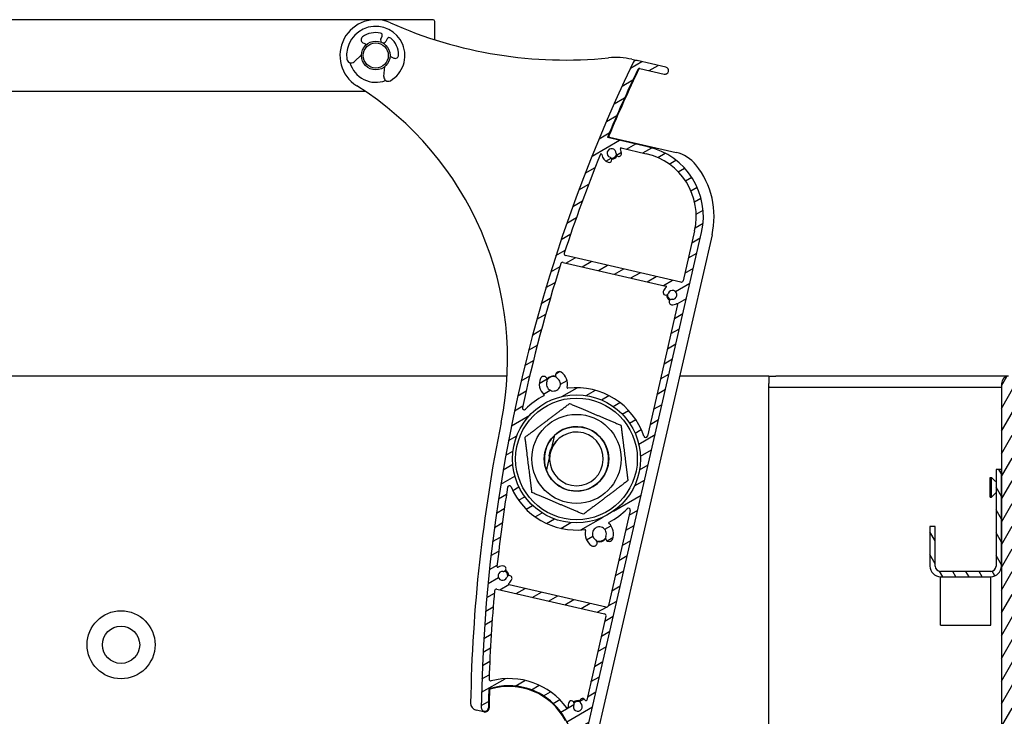
# Model space of a CAD drawing. Units: millimetres. Extents: x -29990 to 2363375, y -34668 to 3166.
# Drawn here: x -21818 to -21543, y -29638 to -29443 of the extents above; entities that cross this region are included whole.
import ezdxf

# ---------------------------------------------------------------- set-up
doc = ezdxf.new("R2010")
doc.units = ezdxf.units.MM
doc.header["$LTSCALE"] = 5
doc.layers.add('system', color=120, linetype='Continuous', lineweight=25)

msp = doc.modelspace()

# ---------------------------------------------------------------- hatches: boundary and pattern name
at = {"layer": 'system'}
h = msp.add_hatch(dxfattribs=at)
h.set_pattern_fill('ANSI31', color=256, scale=25.4, angle=-14.999977780745, style=0)
h.set_pattern_definition([(30.000022219255, (-41637.90423573917, -22909.55162429834), (-1.587501066304332, 2.749630041384224), [])])
edge = h.paths.add_edge_path()
edge.add_ellipse((-21685.80678141005, -29661.37665242033), major_axis=(-0.1319497702501375, -0.1502972326124048), ratio=1, start_angle=28.32759996319914, end_angle=89.99999999999835)
edge.add_ellipse((-21683.58989722903, -29663.32291153152), major_axis=(-2.735290267809516, 0.2840548377111256), ratio=1, start_angle=270.00000000000057, end_angle=324.6480871997611, ccw=False)
edge.add_ellipse((-21683.38331189251, -29661.33360951856), major_axis=(0.7459882548571162, -0.07746950119394407), ratio=1, start_angle=270.00000000000824, end_angle=450.00000000000824, ccw=False)
edge.add_ellipse((-21683.58989722903, -29663.32291153152), major_axis=(-0.4454694877941538, -1.167928480449215), ratio=1, start_angle=194.9489659274781, end_angle=449.9999999999968)
edge.add_ellipse((-21681.67676491466, -29664.05261552146), major_axis=(0.2842345021548478, 0.7452038339073129), ratio=1, start_angle=270.0000000000009, end_angle=450.00000000000085, ccw=False)
edge.add_ellipse((-21683.58989722903, -29663.32291153152), major_axis=(1.824419482906617, 2.183189385584293), ratio=1, start_angle=270.0000000000098, end_angle=289.00661870819806, ccw=False)
edge.add_ellipse((-21681.25323987434, -29665.2755791429), major_axis=(-0.1999948023172558, -0.001441889760858929), ratio=1, start_angle=319.7025320231797, end_angle=449.9999999998606)
edge.add_ellipse((-21681.38156806307, -29647.47604173667), major_axis=(17.1970365819372, 5.316195331203844), ratio=1, start_angle=253.234897210935, end_angle=449.9999999999995)
edge.add_ellipse((-21686.55009130173, -29630.75670061534), major_axis=(0.01289281961132408, 0.4998337475625954), ratio=1, start_angle=18.65574942642248, end_angle=90.00000000058304)
edge.add_ellipse((-21259.19223713492, -29641.78006138305), major_axis=(6.148089129633222, 427.9558400124121), ratio=1, start_angle=89.34549259094992, end_angle=90)
edge.add_ellipse((-21688.14797396978, -29635.61760755918), major_axis=(-0.01436469422808012, -0.9998968224570756), ratio=1, start_angle=270.0000000000052, end_angle=450.00000000000523, ccw=False)
edge.add_ellipse((-21259.19223713571, -29641.78006138303), major_axis=(-186.4337999813083, -387.4821779443911), ratio=1, start_angle=270, end_angle=294.87107872185777, ccw=False)
edge.add_ellipse((-21645.77329373604, -29455.77982837842), major_axis=(-0.9745537895905012, 0.2241537668538846), ratio=1, start_angle=269.9999999999993, end_angle=347.2589782280088, ccw=False)
edge.add_line((-21645.54913996918, -29454.80527458883), (-21637.57127307295, -29456.64023632758))
edge.add_ellipse((-21637.79542683982, -29457.61479011717), major_axis=(0.9745537895905028, -0.2241537668538786), ratio=1, start_angle=270.00000000003064, end_angle=449.999999999999, ccw=False)
edge.add_line((-21638.01958060666, -29458.58934390675), (-21644.82757296788, -29457.02346098805))
edge.add_ellipse((-21644.93964985131, -29457.51073788285), major_axis=(0.2155196766084049, 0.4511665645796421), ratio=1, start_angle=12.58041659440374, end_angle=90.0000000001443)
edge.add_ellipse((-21259.19223713577, -29641.780061383), major_axis=(165.5000736298175, 394.707139064477), ratio=1, start_angle=87.21468822298124, end_angle=90.00000000000006)
edge.add_line((-21653.89937620025, -29476.27998775318), (-21642.60296639733, -29478.87823613752))
edge.add_ellipse((-21647.08604173441, -29498.36931192932), major_axis=(4.483075337077687, 19.4910757918101), ratio=0.9999999999999998, start_angle=269.99999999999915, end_angle=360.00000000000057, ccw=False)
edge.add_line((-21627.5949659426, -29502.8523872664), (-21661.89049227124, -29651.95911707375))
edge.add_ellipse((-21681.38156806307, -29647.47604173667), major_axis=(17.77534515145012, -9.167175396315889), ratio=1, start_angle=270.0000000000004, end_angle=374.328130916145, ccw=False)
edge.add_ellipse((-21690.45707170542, -29665.0736334366), major_axis=(-0.04483075337077518, -0.1949107579180936), ratio=1, start_angle=269.9999999999883, end_angle=345.6718690838224, ccw=False)
edge.add_line((-21690.65198246333, -29665.02880268323), (-21690.51774197617, -29664.44516504329))
edge.add_ellipse((-21690.32283121826, -29664.48999579666), major_axis=(-0.1912130445133526, -0.05863080766916189), ratio=1, start_angle=269.99999999998664, end_angle=330.00000000002586, ccw=False)
edge.add_line((-21690.38146202592, -29664.29878275215), (-21689.71908060959, -29664.09567967661))
edge.add_ellipse((-21689.66044980193, -29664.28689272112), major_axis=(0.04483075337080296, 0.1949107579182143), ratio=1, start_angle=270.00000000002484, end_angle=389.9999999999857, ccw=False)
edge.add_line((-21689.465539044, -29664.33172347449), (-21689.55520055075, -29664.72154499033))
edge.add_ellipse((-21689.36028979284, -29664.7663757437), major_axis=(-0.1949107579180992, 0.04483075337076621), ratio=1, start_angle=0, end_angle=90.00000000000371)
edge.add_line((-21689.4051205462, -29664.96128650161), (-21688.33311137765, -29665.20785564516))
edge.add_ellipse((-21688.28828062427, -29665.01294488724), major_axis=(-0.04483075337077467, -0.1949107579180914), ratio=1, start_angle=6.564664862540699e-12, end_angle=89.99999999998832)
edge.add_line((-21688.09336986636, -29665.05777564061), (-21687.48815469585, -29662.42648040871))
edge.add_ellipse((-21687.68306545378, -29662.38164965534), major_axis=(0.1949107579181124, -0.04483075337078747), ratio=1, start_angle=0, end_angle=90.0000000000088)
edge.add_line((-21687.63823470041, -29662.18673889742), (-21688.71024386896, -29661.94016975389))
edge.add_ellipse((-21688.75507462233, -29662.1350805118), major_axis=(0.04483075337079597, 0.1949107579181048), ratio=1, start_angle=1.165355235288233e-11, end_angle=89.9999999998347)
edge.add_line((-21688.94998538024, -29662.09024975843), (-21689.03964688698, -29662.48007127427))
edge.add_ellipse((-21689.2345576449, -29662.4352405209), major_axis=(0.1463822911426123, -0.1362799502490178), ratio=1, start_angle=270.00000000012324, end_angle=389.999999999996, ccw=False)
edge.add_line((-21689.37083759515, -29662.58162281204), (-21689.87792072633, -29662.10953521627))
edge.add_ellipse((-21689.74164077608, -29661.96315292513), major_axis=(-0.04483075337075376, -0.1949107579181589), ratio=1, start_angle=269.9999999999781, end_angle=329.99999999987523, ccw=False)
edge.add_line((-21689.93655153399, -29661.91832217176), (-21689.70038540297, -29660.89154220199))
edge.add_ellipse((-21689.50547464506, -29660.93637295536), major_axis=(-0.1949107579180773, 0.04483075337078167), ratio=1, start_angle=270.00000000000944, end_angle=359.99999999999113, ccw=False)
edge.add_line((-21689.4606438917, -29660.74146219744), (-21685.85161216343, -29661.57156317825))
edge = h.paths.add_edge_path(flags=0)
edge.add_ellipse((-21662.54213986702, -29566.0946777751), major_axis=(-4.008295947689986, -17.42687647166724), ratio=1, start_angle=0, end_angle=360)
edge = h.paths.add_edge_path(flags=0)
edge.add_ellipse((-21650.05319646647, -29479.42207771069), major_axis=(-0.08341049637379432, 0.1817764811373493), ratio=1, start_angle=322.3982406854897, end_angle=449.999999999985)
edge.add_ellipse((-21652.73439956324, -29480.6523825322), major_axis=(0.2840548377111954, 2.735290267809299), ratio=1, start_angle=270.0000003292937, end_angle=300.57744647747194, ccw=False)
edge.add_ellipse((-21650.74509755029, -29480.85896786872), major_axis=(-0.07746950119397697, -0.7459882548571081), ratio=1, start_angle=269.9999999999699, end_angle=450.00000120739486, ccw=False)
edge.add_ellipse((-21652.73439956324, -29480.6523825322), major_axis=(-1.174784062758052, 0.4270625315919097), ratio=1, start_angle=194.0486256741026, end_angle=450.0000000000106)
edge.add_ellipse((-21653.4176996138, -29482.53203703262), major_axis=(0.7048704376548318, -0.2562375189551448), ratio=1, start_angle=269.99999999999716, end_angle=449.99999999999716, ccw=False)
edge.add_ellipse((-21652.73439956324, -29480.6523825322), major_axis=(0.3836341708868511, -2.723109403407741), ratio=1, start_angle=269.99999999999164, end_angle=332.0034581474805, ccw=False)
edge.add_ellipse((-21655.65555328691, -29481.06391737006), major_axis=(0.07513611220802388, 0.1853498439229501), ratio=1, start_angle=300.0854893107168, end_angle=449.9999999999893)
edge.add_ellipse((-21259.19223713568, -29641.78006138304), major_axis=(133.1325270606162, 406.767415408952), ratio=1, start_angle=86.0565783146434, end_angle=90.00000000000001)
edge.add_ellipse((-21665.48445696589, -29508.80306297553), major_axis=(-0.4872768947952439, 0.1120768834269334), ratio=1, start_angle=354.8301613902144, end_angle=450.0000000000339)
edge.add_line((-21665.59653384931, -29509.29033987032), (-21633.34710594276, -29516.70791991706))
edge.add_ellipse((-21633.23502905933, -29516.22064302226), major_axis=(-0.1120768834269408, -0.4872768947952464), ratio=1, start_angle=0, end_angle=89.99999999996386)
edge.add_line((-21632.74775216453, -29516.33271990569), (-21629.54407352178, -29502.40407973269))
edge.add_ellipse((-21647.08604173441, -29498.36931192932), major_axis=(17.54196821262902, -4.034767803369889), ratio=1, start_angle=0, end_angle=90.00000000000045)
edge.add_line((-21643.05127393104, -29480.8273437167), (-21650.0083657131, -29479.22716695277))
edge = h.paths.add_edge_path(flags=0)
edge.add_ellipse((-21634.47524687306, -29522.95110752192), major_axis=(0.1817764811373512, 0.08341049637379169), ratio=0.9999999999999999, start_angle=322.3982406853136, end_angle=449.999999999912)
edge.add_ellipse((-21635.70555169457, -29520.26990442514), major_axis=(2.735810580346475, -0.2789990474249339), ratio=1, start_angle=269.99999999999307, end_angle=300.47155357910185, ccw=False)
edge.add_ellipse((-21635.90846009269, -29522.25958484721), major_axis=(-0.7461301582763293, 0.07609064929772416), ratio=1, start_angle=270.000000000025, end_angle=449.9999999999818, ccw=False)
edge.add_ellipse((-21635.70555169457, -29520.26990442514), major_axis=(0.4248905913616425, 1.175571344228981), ratio=1, start_angle=194.048625674066, end_angle=450.0000000000019)
edge.add_ellipse((-21637.58646584534, -29519.59007947896), major_axis=(-0.2549343548169858, -0.7053428065374057), ratio=1, start_angle=269.9999999999993, end_angle=449.9999999999993, ccw=False)
edge.add_ellipse((-21635.70555169457, -29520.26990442514), major_axis=(-2.123642121282918, -1.747181770942288), ratio=1, start_angle=270.00000000001563, end_angle=300.68333937585396, ccw=False)
edge.add_ellipse((-21637.57980123066, -29517.99181560413), major_axis=(0.194910757918103, -0.04483075337078873), ratio=1, start_angle=322.3982406854474, end_angle=450.0000000000098)
edge.add_line((-21637.5349704773, -29517.79690484621), (-21666.29898548235, -29511.18099263891))
edge.add_ellipse((-21666.41106236578, -29511.6682695337), major_axis=(0.1521775343266962, 0.476279327754466), ratio=1, start_angle=4.76624589795035, end_angle=90.00000000004364)
edge.add_ellipse((-21259.19223713571, -29641.78006138303), major_axis=(90.02690312833118, 418.4246129389627), ratio=1, start_angle=84.42309973737324, end_angle=89.99999999999994)
edge.add_ellipse((-21677.1280362745, -29551.8583298705), major_axis=(-0.3492399067383652, -0.3578148788708729), ratio=1, start_angle=302.1626988640904, end_angle=449.9999999999505)
edge.add_ellipse((-21662.54213986702, -29566.0946777751), major_axis=(-17.66017088353464, -9.13282195673838), ratio=1, start_angle=270.0000000000001, end_angle=288.3494354599355, ccw=False)
edge.add_ellipse((-21671.76683252539, -29548.2568561832), major_axis=(0.1482156053232955, -0.1342837828579762), ratio=1, start_angle=339.5220703935943, end_angle=449.9999999999656)
edge.add_ellipse((-21668.98044403108, -29545.18138237274), major_axis=(-1.551951861665186, -3.63234709507145), ratio=1, start_angle=269.99999999999716, end_angle=340.9583451794258, ccw=False)
edge.add_ellipse((-21671.6932095831, -29544.02232971656), major_axis=(0.3928992054848562, 0.9195815430560633), ratio=1, start_angle=269.9999999999592, end_angle=449.99999999997414, ccw=False)
edge.add_ellipse((-21668.98044403108, -29545.18138237274), major_axis=(1.639752177951447, -1.055325918805888), ratio=1, start_angle=189.629856297027, end_angle=449.9999999999981)
edge.add_ellipse((-21667.3839253334, -29542.70073164199), major_axis=(-0.8408985527956147, 0.5411927788748113), ratio=1, start_angle=269.9999999999994, end_angle=449.9999999999994, ccw=False)
edge.add_ellipse((-21668.98044403108, -29545.18138237274), major_axis=(0.9288536850770839, 3.839235709320112), ratio=1, start_angle=269.999999999997, end_angle=340.8357584055605, ccw=False)
edge.add_ellipse((-21664.94681664028, -29546.15726662415), major_axis=(-0.1985609731352205, -0.02394869406862321), ratio=1, start_angle=339.5220703937419, end_angle=450.0000000000645)
edge.add_ellipse((-21662.54213986702, -29566.0946777751), major_axis=(-6.317894067669084, 18.85137361252076), ratio=1, start_angle=269.99999999999966, end_angle=348.3491143679988, ccw=False)
edge.add_ellipse((-21643.21668252423, -29559.61789816154), major_axis=(-0.1120768834269379, -0.4872768947952539), ratio=1, start_angle=301.4813050034408, end_angle=449.9999999999634)
edge.add_line((-21642.72940562943, -29559.72997504497), (-21634.28033611513, -29522.99593827529))
edge = h.paths.add_edge_path(flags=0)
edge.add_ellipse((-21653.35563307638, -29583.95219514933), major_axis=(-0.1479279603996046, 0.1346005888992091), ratio=1, start_angle=339.5220703937039, end_angle=450.000000000025)
edge.add_ellipse((-21656.14859529604, -29587.02170032763), major_axis=(1.551951861665184, 3.632347095071438), ratio=1, start_angle=269.99999999999716, end_angle=340.83575840555767, ccw=False)
edge.add_ellipse((-21653.43582974402, -29588.18075298381), major_axis=(-0.3928992054848562, -0.9195815430560633), ratio=1, start_angle=269.99999999997414, end_angle=449.99999999997414, ccw=False)
edge.add_ellipse((-21656.14859529604, -29587.02170032763), major_axis=(-1.639752177951447, 1.055325918805888), ratio=1, start_angle=189.629856297027, end_angle=449.9999999999981)
edge.add_ellipse((-21657.74511399372, -29589.50235105837), major_axis=(0.8408985527956147, -0.5411927788748113), ratio=1, start_angle=269.9999999999994, end_angle=449.9999999999994, ccw=False)
edge.add_ellipse((-21656.14859529604, -29587.02170032763), major_axis=(-0.9370657620397221, -3.837239601277561), ratio=1, start_angle=269.99999999999307, end_angle=340.95834517943, ccw=False)
edge.add_ellipse((-21660.18012551004, -29586.03718819789), major_axis=(0.19861175788216, 0.02352380987338255), ratio=1, start_angle=339.5220703937225, end_angle=449.9999999999055)
edge.add_ellipse((-21662.54213986702, -29566.0946777751), major_axis=(7.784489978349447, -18.29458357837393), ratio=1, start_angle=270.0000000000008, end_angle=343.70457471053805, ccw=False)
edge.add_ellipse((-21681.29680474264, -29574.07493598355), major_axis=(0.07918728116898008, 0.493689552756656), ratio=1, start_angle=302.1626988640737, end_angle=449.9999999998472)
edge.add_ellipse((-21259.19223713568, -29641.78006138303), major_axis=(45.65660251557425, 425.5578393670523), ratio=1, start_angle=87.01107643093994, end_angle=89.99999999999999)
edge.add_ellipse((-21684.55121769929, -29596.14479372845), major_axis=(-0.1771709118609931, -0.09279260741215), ratio=1, start_angle=326.2332287686943, end_angle=450.0000000000039)
edge.add_ellipse((-21683.18252673997, -29598.75806467839), major_axis=(-2.735290267809436, 0.2840548377111775), ratio=1, start_angle=270.0000000000018, end_angle=303.5719409863192, ccw=False)
edge.add_ellipse((-21682.97594140345, -29596.76876266544), major_axis=(0.7459882548571176, -0.07746950119395414), ratio=1, start_angle=270.0000000000091, end_angle=450.000000000009, ccw=False)
edge.add_ellipse((-21683.18252673997, -29598.75806467839), major_axis=(-0.4270625315918896, -1.174784062758055), ratio=1, start_angle=194.0486256740757, end_angle=450.0000000000053)
edge.add_ellipse((-21681.30287223955, -29599.44136472894), major_axis=(0.2562375189551346, 0.7048704376548365), ratio=1, start_angle=269.9999999999889, end_angle=449.9999999999889, ccw=False)
edge.add_ellipse((-21683.18252673997, -29598.75806467839), major_axis=(2.123642121282789, 1.747181770942557), ratio=1, start_angle=270.00000000000955, end_angle=300.57744647747376, ccw=False)
edge.add_ellipse((-21681.30827720386, -29601.0361534994), major_axis=(-0.1949107579181013, 0.04483075337077693), ratio=1, start_angle=322.3982406854443, end_angle=450.0000000000066)
edge.add_line((-21681.35310795724, -29601.23106425732), (-21654.22323592799, -29607.47111285657))
edge.add_ellipse((-21654.11115904455, -29606.98383596177), major_axis=(-0.1120768834269432, -0.4872768947952573), ratio=1, start_angle=0, end_angle=89.99999999996386)
edge.add_line((-21653.62388214975, -29607.0959128452), (-21647.50112116127, -29580.4759724006))
edge.add_ellipse((-21647.98839805607, -29580.36389551717), major_axis=(0.3500462553225621, 0.3570260762670572), ratio=1, start_angle=301.4813050034494, end_angle=449.9999999999437)
edge.add_ellipse((-21662.54213986702, -29566.0946777751), major_axis=(17.67967051133416, 9.095016390298131), ratio=1, start_angle=269.9999999999986, end_angle=288.34276172973466, ccw=False)
edge = h.paths.add_edge_path(flags=0)
edge.add_ellipse((-21665.10936443633, -29635.50710740105), major_axis=(0.01326538295510972, -0.1995595891333092), ratio=1, start_angle=302.5331023338616, end_angle=449.9999999999725)
edge.add_ellipse((-21662.16586049662, -29635.31144300246), major_axis=(-1.202448604329183, -2.473179604061686), ratio=1, start_angle=270.0000000000087, end_angle=299.7318529716548, ccw=False)
edge.add_ellipse((-21663.9645365723, -29634.43693492659), major_axis=(0.3279405284534266, 0.6745035283804629), ratio=1, start_angle=270.00000000001864, end_angle=449.9999999999991, ccw=False)
edge.add_ellipse((-21662.16586049662, -29635.31144300246), major_axis=(0.957871926526542, -0.8031073230722671), ratio=1, start_angle=194.048625674083, end_angle=450.0000000000037)
edge.add_ellipse((-21660.88088877969, -29633.77884792002), major_axis=(-0.5747231559159331, 0.4818643938433648), ratio=1, start_angle=270.000000000063, end_angle=450.0000000000018, ccw=False)
edge.add_ellipse((-21662.16586049662, -29635.31144300246), major_axis=(-1.747181770940888, 2.123642121281257), ratio=1, start_angle=269.9999999999871, end_angle=280.57744647749445, ccw=False)
edge.add_ellipse((-21659.88777167561, -29633.43719346636), major_axis=(-0.04483075337078606, -0.1949107579181013), ratio=1, start_angle=322.3982406855097, end_angle=449.9999999999908)
edge.add_line((-21659.69286091768, -29633.48202421973), (-21654.29634345032, -29610.01957421397))
edge.add_ellipse((-21654.78362034512, -29609.90749733054), major_axis=(0.4872768947952518, -0.1120768834269375), ratio=1, start_angle=0, end_angle=89.99999999990717)
edge.add_line((-21654.67154346169, -29609.42022043575), (-21684.81524094567, -29602.48697220449))
edge.add_ellipse((-21684.92731782909, -29602.97424909929), major_axis=(0.04538691495173656, 0.4979357668928414), ratio=1, start_angle=352.2550048991072, end_angle=450.0000000001831)
edge.add_ellipse((-21259.19223713582, -29641.78006138302), major_axis=(14.18223829840032, 427.7649636386246), ratio=1, start_angle=86.690778103679, end_angle=90)
edge.add_ellipse((-21686.45747534963, -29627.61439112002), major_axis=(-0.484430502845286, -0.1238026167456545), ratio=1, start_angle=343.7652480185316, end_angle=450.0000000000298)
edge.add_ellipse((-21681.38156806307, -29647.47604173667), major_axis=(-11.85043003526748, 16.11109269972807), ratio=1, start_angle=270.0000000000004, end_angle=337.99970083598055, ccw=False)
h = msp.add_hatch(dxfattribs=at)
h.set_pattern_fill('ANSI31', color=256, scale=25.4, angle=14.999977780745, style=0)
h.set_pattern_definition([(59.99997778074501, (-41637.90423573917, -22909.55162429834), (-2.749630041384224, 1.587501066304332), [])])
edge = h.paths.add_edge_path()
edge.add_ellipse((-21541.79542486677, -29545.02455852513), major_axis=(-1.999999999999993, 6.244391198202224e-15), ratio=1, start_angle=270.0000000000002, end_angle=360.0000000000002)
edge.add_line((-21543.79542486677, -29545.02455852513), (-21543.79542486677, -29569.02455852539))
edge.add_line((-21543.79542486677, -29569.02455852539), (-21543.79542486677, -29596.02455852539))
edge.add_line((-21543.79542486677, -29596.02455852539), (-21543.79542486677, -29753.02455852513))
edge.add_ellipse((-21541.79542486677, -29753.02455852513), major_axis=(-6.244391198270526e-15, -1.999999999999993), ratio=1, start_angle=270.0000000000002, end_angle=360.0000000000002)
edge.add_line((-21541.79542486677, -29755.02455852513), (-21460.79542486677, -29755.02455852513))
edge.add_ellipse((-21460.79542486677, -29753.02455852513), major_axis=(2.000000000000028, 1.262940022035475e-14), ratio=1, start_angle=269.9999999999996, end_angle=359.9999999999997)
edge.add_line((-21458.79542486677, -29753.02455852513), (-21458.79542486677, -29545.02455852513))
edge.add_ellipse((-21460.79542486677, -29545.02455852513), major_axis=(4.856612417506224e-15, 2), ratio=1, start_angle=270.0000000000164, end_angle=360.0000000000002)
edge.add_line((-21460.79542486677, -29543.02455852513), (-21541.79542486677, -29543.02455852513))
edge = h.paths.add_edge_path(flags=0)
edge.add_ellipse((-21539.29542486677, -29555.40928368609), major_axis=(1.134463154638597e-14, 1.500000000000004), ratio=1, start_angle=4.579998741307465e-13, end_angle=90.00000000000044)
edge.add_line((-21540.79542486677, -29555.40928368609), (-21540.79542486677, -29606.02455852513))
edge.add_ellipse((-21539.29542486677, -29606.02455852513), major_axis=(-1.500000000000004, 5.79739985808282e-14), ratio=1, start_angle=2.239110495750316e-12, end_angle=89.99999999998052)
edge.add_ellipse((-21539.29542486677, -29609.02455852513), major_axis=(-1.308027499525972e-14, 1.500000000000021), ratio=1, start_angle=270.0000000000212, end_angle=359.9999999999995, ccw=False)
edge.add_line((-21537.79542486677, -29609.02455852513), (-21537.79542486677, -29627.02455852513))
edge.add_ellipse((-21539.29542486677, -29627.02455852513), major_axis=(1.500000000000021, 6.63709801774214e-14), ratio=1, start_angle=269.99999999999744, end_angle=359.99999999998664, ccw=False)
edge.add_ellipse((-21539.29542486677, -29630.02455852513), major_axis=(-3.084384338937016e-14, 1.49999999999995), ratio=1, start_angle=0, end_angle=89.99999999999882)
edge.add_line((-21540.79542486677, -29630.02455852513), (-21540.79542486677, -29680.63983336417))
edge.add_ellipse((-21539.29542486677, -29680.63983336416), major_axis=(-1.49999999999995, -3.084384338923834e-14), ratio=1, start_angle=0, end_angle=90.00000000002056)
edge.add_line((-21539.29542486677, -29682.13983336416), (-21537.09268022114, -29682.13983336416))
edge.add_ellipse((-21537.09268022115, -29683.13983336416), major_axis=(0.9947328141252679, 0.1025018463366281), ratio=1, start_angle=269.999999999968, end_angle=444.11674377957763, ccw=False)
edge.add_ellipse((-21536.79542486677, -29686.02455852513), major_axis=(-0.1947535080395883, -1.889992346838012), ratio=1, start_angle=191.7665124408531, end_angle=450.0000000000093)
edge.add_ellipse((-21533.91069970581, -29686.3218138795), major_axis=(3.122195599046125e-15, 0.9999999999999964), ratio=1, start_angle=269.9999999999676, end_angle=444.116743779579, ccw=False)
edge.add_line((-21532.91069970581, -29686.3218138795), (-21532.91069970581, -29688.52455852513))
edge.add_ellipse((-21531.41069970581, -29688.52455852513), major_axis=(-1.499999999999986, -4.198490798234465e-15), ratio=1, start_angle=0, end_angle=90.00000000002157)
edge.add_line((-21531.41069970581, -29690.02455852513), (-21513.29542486677, -29690.02455852513))
edge.add_ellipse((-21513.29542486677, -29688.52455852513), major_axis=(-2.244686179269144e-14, -1.500000000000021), ratio=1, start_angle=8.651108733580766e-13, end_angle=90.00000000000087)
edge.add_ellipse((-21510.29542486677, -29688.52455852513), major_axis=(-1.500000000000021, -1.308027499541389e-14), ratio=1, start_angle=270.0000000000212, end_angle=359.9999999999995, ccw=False)
edge.add_line((-21510.29542486677, -29687.02455852513), (-21492.29542486677, -29687.02455852513))
edge.add_ellipse((-21492.29542486677, -29688.52455852513), major_axis=(4.683293398742703e-15, 1.499999999999995), ratio=1, start_angle=270.0000000000002, end_angle=360.0000000000002, ccw=False)
edge.add_ellipse((-21489.29542486677, -29688.52455852513), major_axis=(-1.500000000000004, 1.35650775957681e-14), ratio=1, start_angle=5.181477966699866e-13, end_angle=90.00000000000053)
edge.add_line((-21489.29542486677, -29690.02455852513), (-21471.18015002773, -29690.02455852513))
edge.add_ellipse((-21471.18015002774, -29688.52455852513), major_axis=(-4.683293398688885e-15, -1.500000000000006), ratio=1, start_angle=2.035554996136651e-13, end_angle=89.99999999997847)
edge.add_line((-21469.68015002772, -29688.52455852513), (-21469.68015002772, -29686.32181387951))
edge.add_ellipse((-21468.68015002774, -29686.3218138795), major_axis=(-0.1025018463366193, 0.9947328141252706), ratio=0.9999999999999999, start_angle=270.00000000003166, end_angle=444.11674377956183, ccw=False)
edge.add_ellipse((-21465.79542486677, -29686.02455852513), major_axis=(1.88999234683802, -0.1947535080395993), ratio=1, start_angle=191.7665124408356, end_angle=450.0000000000087)
edge.add_ellipse((-21465.49816951239, -29683.13983336416), major_axis=(-0.9999999999999964, 3.122195599136399e-15), ratio=1, start_angle=269.9999999999676, end_angle=444.1167437795774, ccw=False)
edge.add_line((-21465.49816951239, -29682.13983336416), (-21463.29542486676, -29682.13983336416))
edge.add_ellipse((-21463.29542486677, -29680.63983336416), major_axis=(-2.244686179269141e-14, -1.500000000000014), ratio=1, start_angle=8.651108733580766e-13, end_angle=90.00000000000087)
edge.add_line((-21461.79542486677, -29680.63983336416), (-21461.79542486677, -29630.02455852513))
edge.add_ellipse((-21463.29542486677, -29630.02455852513), major_axis=(1.499999999999986, -1.245485457114288e-14), ratio=1, start_angle=4.757404009171433e-13, end_angle=90.0000000000005)
edge.add_ellipse((-21463.29542486677, -29627.02455852513), major_axis=(1.308027499531359e-14, -1.500000000000015), ratio=1, start_angle=269.9999999999995, end_angle=359.9999999999995, ccw=False)
edge.add_line((-21464.79542486677, -29627.02455852513), (-21464.79542486677, -29609.02455852513))
edge.add_ellipse((-21463.29542486677, -29609.02455852513), major_axis=(-1.500000000000004, -1.696605558154814e-14), ratio=1, start_angle=269.9999999999993, end_angle=359.9999999999993, ccw=False)
edge.add_ellipse((-21463.29542486677, -29606.02455852513), major_axis=(-1.356507759569015e-14, -1.50000000000001), ratio=1, start_angle=5.18147796667007e-13, end_angle=90.00000000000053)
edge.add_line((-21461.79542486677, -29606.02455852513), (-21461.79542486677, -29555.40928368609))
edge.add_ellipse((-21463.29542486677, -29555.40928368609), major_axis=(1.500000000000004, -6.903739448017156e-15), ratio=1, start_angle=2.637034221529058e-13, end_angle=90.00000000000027)
edge.add_line((-21463.29542486677, -29553.90928368609), (-21465.49816951239, -29553.90928368609))
edge.add_ellipse((-21465.49816951239, -29552.90928368609), major_axis=(-0.9947328141252679, -0.1025018463366281), ratio=1, start_angle=270.0000000000004, end_angle=444.11674377957763, ccw=False)
edge.add_ellipse((-21465.79542486677, -29550.02455852513), major_axis=(0.1947535080395972, 1.889992346838018), ratio=1, start_angle=191.7665124408534, end_angle=450.0000000000095)
edge.add_ellipse((-21468.68015002774, -29549.72730317075), major_axis=(-3.122195599046132e-15, -0.9999999999999987), ratio=1, start_angle=269.9999999999676, end_angle=444.116743779579, ccw=False)
edge.add_line((-21469.68015002772, -29549.72730317075), (-21469.68015002772, -29547.52455852513))
edge.add_ellipse((-21471.18015002774, -29547.52455852513), major_axis=(1.500000000000005, -6.903739448071012e-15), ratio=1, start_angle=2.637034221549628e-13, end_angle=90.00000000000027)
edge.add_line((-21471.18015002774, -29546.02455852513), (-21489.29542486677, -29546.02455852513))
edge.add_ellipse((-21489.29542486677, -29547.52455852513), major_axis=(1.967130423107461e-14, 1.499999999999995), ratio=1, start_angle=7.633331235512441e-13, end_angle=90.00000000000074)
edge.add_ellipse((-21492.29542486677, -29547.52455852513), major_axis=(1.5, -4.683293398642395e-15), ratio=1, start_angle=270.0000000000002, end_angle=360.0000000000002, ccw=False)
edge.add_line((-21492.29542486677, -29549.02455852513), (-21510.29542486677, -29549.02455852513))
edge.add_ellipse((-21510.29542486677, -29547.52455852513), major_axis=(2.085183616763587e-14, -1.500000000000012), ratio=1, start_angle=269.9999999999992, end_angle=359.9999999999992, ccw=False)
edge.add_ellipse((-21513.29542486677, -29547.52455852513), major_axis=(1.50000000000001, -1.356507759582197e-14), ratio=1, start_angle=5.181477966720422e-13, end_angle=90.00000000000053)
edge.add_line((-21513.29542486677, -29546.02455852513), (-21531.4106997058, -29546.02455852513))
edge.add_ellipse((-21531.41069970581, -29547.52455852513), major_axis=(1.412018910794889e-14, 1.500000000000012), ratio=1, start_angle=5.59777623937579e-13, end_angle=90.00000000002225)
edge.add_line((-21532.91069970581, -29547.52455852513), (-21532.91069970581, -29549.72730317075))
edge.add_ellipse((-21533.91069970581, -29549.72730317075), major_axis=(0.1025018463366226, -0.9947328141252683), ratio=1, start_angle=269.9999999999991, end_angle=444.1167437795779, ccw=False)
edge.add_ellipse((-21536.79542486677, -29550.02455852513), major_axis=(-1.889992346838015, 0.1947535080395972), ratio=1, start_angle=191.7665124408355, end_angle=449.9999999999916)
edge.add_ellipse((-21537.09268022115, -29552.90928368609), major_axis=(0.9999999999999987, -3.122195599136406e-15), ratio=1, start_angle=270.0000000000002, end_angle=444.1167437795774, ccw=False)
edge.add_line((-21537.09268022115, -29553.90928368609), (-21539.29542486677, -29553.90928368609))
edge = h.paths.add_edge_path(flags=0)
edge.add_ellipse((-21463.79542486677, -29695.02455852513), major_axis=(1.999999999999993, 2.637392998652775e-15), ratio=1, start_angle=0, end_angle=89.9999999999999)
edge.add_line((-21463.79542486677, -29693.02455852513), (-21538.79542486677, -29693.02455852513))
edge.add_ellipse((-21538.79542486677, -29695.02455852513), major_axis=(6.244391198099411e-15, 2.00000000000002), ratio=1, start_angle=2.035554996136651e-13, end_angle=90.00000000000018)
edge.add_line((-21540.79542486677, -29695.02455852513), (-21540.79542486677, -29750.02455852513))
edge.add_ellipse((-21538.79542486677, -29750.02455852513), major_axis=(-1.999999999999993, -1.15191771957312e-14), ratio=1, start_angle=0, end_angle=89.99999999998342)
edge.add_line((-21538.79542486677, -29752.02455852513), (-21463.79542486677, -29752.02455852513))
edge.add_ellipse((-21463.79542486677, -29750.02455852513), major_axis=(-6.244391198233594e-15, -1.999999999999982), ratio=1, start_angle=2.035554996136651e-13, end_angle=90.00000000001647)
edge.add_line((-21461.79542486677, -29750.02455852513), (-21461.79542486677, -29695.02455852513))
h = msp.add_hatch(dxfattribs=at)
h.set_pattern_fill('ANSI31', color=256, scale=25.4, angle=75.00017538262, style=0)
h.set_pattern_definition([(120.00017538262, (-41637.90423573917, -22909.55162429834), (-2.749625797658592, -1.587508416623469), [])])
edge = h.paths.add_edge_path()
edge.add_ellipse((-21546.7954248668, -29596.02455852539), major_axis=(2.999999999999998, -4.143343712260287e-14), ratio=1, start_angle=270.0000000000008, end_angle=360.0000000000008)
edge.add_line((-21543.7954248668, -29596.02455852539), (-21543.7954248668, -29569.02455852539))
edge.add_line((-21543.7954248668, -29569.02455852539), (-21545.2954248668, -29569.02455852539))
edge.add_line((-21545.2954248668, -29569.02455852539), (-21545.2954248668, -29596.02455852539))
edge.add_ellipse((-21546.7954248668, -29596.02455852539), major_axis=(-1.738604948751993e-14, -1.499999999999999), ratio=1, start_angle=6.252776074688882e-13, end_angle=90.00000000000068, ccw=False)
edge.add_line((-21546.7954248668, -29597.52455852539), (-21560.7954248668, -29597.52455852539))
edge.add_ellipse((-21560.7954248668, -29596.02455852539), major_axis=(-1.500000000000075, 2.1826941585927e-14), ratio=1, start_angle=7.958078640513122e-13, end_angle=89.99999999997908, ccw=False)
edge.add_line((-21562.2954248668, -29596.02455852539), (-21562.2954248668, -29585.02455852539))
edge.add_line((-21562.2954248668, -29585.02455852539), (-21563.7954248668, -29585.02455852539))
edge.add_line((-21563.7954248668, -29585.02455852539), (-21563.7954248668, -29596.02455852539))
edge.add_ellipse((-21560.7954248668, -29596.02455852539), major_axis=(-4.809477527032732e-14, -3.00000000000006), ratio=1, start_angle=270.0000000000118, end_angle=360.000000000001)
edge.add_line((-21560.7954248668, -29599.02455852539), (-21546.7954248668, -29599.02455852539))

# ---------------------------------------------------------------- linework, layer by layer
for p, q in [((-21702.62419495334, -29443.39026999132), (-28334.62419495329, -29443.39026999131)), ((-21702.12419495334, -29448.99142323212), (-21702.12419495334, -29443.89026999132)), ((-21717.20557163529, -29448.73543294998), (-21716.8599062797, -29448.03944898179)), ((-21715.42691174295, -29448.75115584394), (-21715.77257709853, -29449.44713981213)), ((-21722.21147170148, -29449.82215486813), (-21721.50927583264, -29450.17090540806)), ((-21722.61930478307, -29453.19253924388), (-21724.701999538, -29455.13344771406)), ((-21714.31570034976, -29453.74364550107), (-21713.61350448093, -29454.092396041)), ((-21647.08345365578, -29454.45345055297), (-21645.59403928187, -29454.79602563285)), ((-21637.57127307296, -29456.64023632758), (-21645.54913996918, -29454.80527458883)), ((-21716.34044370562, -29459.28627350053), (-21716.05249884793, -29456.45398981228)), ((-21644.82757296789, -29457.02346098805), (-21638.01958060666, -29458.58934390675)), ((-21848.0281762681, -29463.39026999132), (-21721.58635903797, -29463.39026999132)), ((-21642.60296639733, -29478.87823613751), (-21653.89937620025, -29476.27998775318)), ((-21653.27838859262, -29476.21759685252), (-21634.7034497448, -29480.48995468058)), ((-21650.0083657131, -29479.22716695277), (-21643.05127393104, -29480.82734371669)), ((-21661.89049227124, -29651.95911707375), (-21627.5949659426, -29502.8523872664)), ((-21624.67130457347, -29503.52484856695), (-21658.96683090206, -29652.63157837432)), ((-21629.54407352179, -29502.40407973269), (-21632.74775216453, -29516.33271990569)), ((-21633.34710594277, -29516.70791991706), (-21665.59653384931, -29509.29033987032)), ((-21666.29898548235, -29511.18099263891), (-21637.5349704773, -29517.79690484621)), ((-21634.28033611513, -29522.99593827529), (-21642.72940562943, -29559.72997504497)), ((-21681.94359685473, -29543.02455852434), (-21833.75649707003, -29543.02455852434)), ((-21608.79542486675, -29543.02455852434), (-21633.75649706992, -29543.02455852434)), ((-21608.79542486675, -29543.02455852434), (-21608.79542486675, -29545.02455852434)), ((-21608.59542486674, -29543.02455852434), (-21606.79542486674, -29543.02455852434)), ((-21541.79542486677, -29543.02455852434), (-21606.79542486674, -29543.02455852434)), ((-21608.79542486675, -29678.2908243925), (-21608.79542486675, -29545.02455852434)), ((-21543.79542486677, -29545.02455852513), (-21543.79542486677, -29753.02455852512)), ((-21608.79542486675, -29546.02455852434), (-21606.79542486675, -29546.02455852434)), ((-21606.79542486675, -29546.02455852434), (-21543.79542486678, -29546.02455852434)), ((-21670.1381970506, -29565.21477426873), (-21669.75930028445, -29563.56744402523)), ((-21669.72295575448, -29563.92998768524), (-21669.94710952132, -29564.90454147483)), ((-21543.79542486677, -29569.02455852513), (-21545.29542486677, -29569.02455852513)), ((-21545.29542486677, -29569.02455852513), (-21545.29542486677, -29596.02455852513)), ((-21543.79542486677, -29596.02455852513), (-21543.79542486677, -29569.02455852513)), ((-21546.99248114161, -29576.7745585251), (-21546.99248114161, -29571.2745585251)), ((-21546.99248114161, -29571.2745585251), (-21546.5924811416, -29571.2745585251)), ((-21546.5924811416, -29576.7745585251), (-21546.5924811416, -29571.2745585251)), ((-21545.64395300418, -29572.22308666253), (-21546.5924811416, -29571.2745585251)), ((-21545.64395300418, -29575.82603038768), (-21546.5924811416, -29576.7745585251)), ((-21546.99248114161, -29576.7745585251), (-21546.5924811416, -29576.7745585251)), ((-21647.50112116127, -29580.4759724006), (-21653.62388214975, -29607.0959128452)), ((-21562.29542486677, -29585.02455852513), (-21563.79542486677, -29585.02455852513)), ((-21563.79542486677, -29585.02455852513), (-21563.79542486677, -29596.02455852513)), ((-21562.29542486677, -29596.02455852513), (-21562.29542486677, -29585.02455852513)), ((-21546.79542486677, -29597.52455852513), (-21560.79542486677, -29597.52455852513)), ((-21560.79542486677, -29599.02455852513), (-21546.79542486677, -29599.02455852513)), ((-21560.79542486668, -29600.52455852435), (-21560.79542486668, -29599.02455852435)), ((-21560.79542486668, -29612.52455852435), (-21560.79542486668, -29600.52455852435)), ((-21546.79542486668, -29600.52455852435), (-21546.79542486668, -29599.02455852435)), ((-21546.79542486668, -29612.52455852435), (-21546.79542486668, -29600.52455852435)), ((-21684.81524094565, -29602.4869722045), (-21654.67154346169, -29609.42022043575)), ((-21654.22323592797, -29607.47111285657), (-21681.35310795724, -29601.23106425732)), ((-21654.29634345032, -29610.01957421397), (-21659.69286091768, -29633.48202421973)), ((-21560.79542486668, -29612.52455852435), (-21546.79542486668, -29612.52455852435)), ((-21688.41695848962, -29636.78707210669), (-21690.57634580335, -29636.29039885413))]:
    msp.add_line(p, q, dxfattribs=at)
for centre, radius in [((-21718.62419495334, -29453.39026999133), 3.999999999999959), ((-21718.62419495334, -29453.39026999133), 3.499999999999964), ((-21662.54213986702, -29566.0946777751), 17.88190314152875), ((-21662.54213986664, -29566.09467777508), 16.99999999999999), ((-21662.54213986664, -29566.09467777508), 12.44999999999996), ((-21662.54213986664, -29566.09467777508), 9.000014693413158), ((-21789.79542486675, -29618.02455852434), 9.5), ((-21789.79542486675, -29618.02455852434), 5.199999999999999)]:
    msp.add_circle(centre, radius, dxfattribs=at)
for centre, radius, start, end in [((-21718.62419495334, -29453.39026999132), 10.00000000000618, 65.96884689762514, 237.8706724755851), ((-21702.62419495334, -29443.89026999132), 0.4999999999984094, 0, 90), ((-21718.62419495334, -29453.39026999132), 8.14999999999994, 300.024728783443, 187.1520360842729), ((-21665.68386599071, -29334.65812788429), 120.000000000075, 245.9688468976251, 275.7874352657478), ((-21721.78444758418, -29448.96235814607), 0.9599999999999951, 125.5158954981447, 243.588382433936), ((-21718.62419495334, -29453.39026999132), 6.399999999999975, 78.06589461970226, 125.5158954981447), ((-21717.43310409441, -29447.75476623694), 0.639999999999997, 333.5883824337265, 78.06589461970226), ((-21716.48907436691, -29449.09128638106), 0.7999999999999962, 153.5883824337265, 333.5883824337265), ((-21714.85371392824, -29449.0358385888), 0.6399999999999971, 49.1108702478944, 153.5883824336798), ((-21718.62419495334, -29453.39026999132), 6.399999999999957, 1.660869369674828, 49.1108702478944), ((-21721.61603186197, -29450.38585458858), 0.239999999999999, 314.8798093325963, 63.588382433936), ((-21725.52011890532, -29454.25556349571), 1.199999999999994, 187.1520360844798, 312.981810042019), ((-21714.42245637909, -29453.95859468158), 0.2399999999999985, 63.588382433936, 172.2969555354737), ((-21713.18648036364, -29453.23259931895), 0.9599999999999937, 243.588382433936, 1.660869369674828), ((-21651.56652899286, -29473.94452634478), 20.00000000000727, 77.04687838949212, 95.78743526574785), ((-21645.77329373604, -29455.77982837842), 0.9999999999999941, 77.04687838949212, 154.3058566171118), ((-21718.62419495334, -29453.39026999132), 7.499999999999956, 195.6237442255433, 291.5530206421658), ((-21259.19223713571, -29641.78006138303), 429.9999999999976, 154.3058566171118, 179.176935339338), ((-21259.19223713585, -29641.78006138296), 427.9999999998417, 154.4664617950776, 157.2517735719734), ((-21259.00191004008, -29641.82383786389), 427.9952966550447, 154.4190697554714, 157.1767450596394), ((-21644.93964985131, -29457.51073788285), 0.5000000000000218, 77.04687838949212, 154.4664617952187), ((-21637.79542683982, -29457.61479011717), 0.9999999999999941, 257.0468783894921, 77.04687838949212), ((-21715.14659753785, -29459.40764618163), 1.199999999999993, 174.1949548256466, 300.024728783443), ((-21771.80740688262, -29538.07525076646), 90.00000000005241, 348.5631153817662, 57.87067247558505), ((-21653.21114246256, -29475.92523071565), 0.3000000000002095, 157.1767450596394, 257.0468783894921), ((-21652.73439956324, -29480.6523825322), 1.25, 354.0711912265741, 250.0225655524961), ((-21650.05319646647, -29479.42207771069), 0.1999999999999985, 77.04687838949212, 204.6486377036942), ((-21652.73439956324, -29480.6523825322), 2.749999999999852, 354.0711912263668, 24.64863770383624), ((-21647.08604173441, -29498.36931192932), 19.99999999999994, 347.0468783895896, 77.04687838949212), ((-21259.19223713569, -29641.78006138304), 428.0000000000209, 157.9336180943029, 161.8770397798779), ((-21655.65555328691, -29481.06391737006), 0.1999999999999963, 8.019107404824348, 157.9336180943029), ((-21652.73439956324, -29480.6523825322), 2.750000000000007, 188.0191074048244, 250.0225655524961), ((-21653.4176996138, -29482.53203703262), 0.7499999999999997, 250.0225655524961, 70.02256555249606), ((-21652.73439956289, -29480.65238253219), 1.450000000000516, 267.2430820229999, 336.8506747668546), ((-21652.73439956289, -29480.65238253219), 1.700000000001054, 271.5073746951091, 332.5863820892769), ((-21650.74509755029, -29480.85896786872), 0.7499999999999963, 174.0711912263668, 354.0711924338538), ((-21647.08604173441, -29498.36931192932), 17.99999999999988, 347.0468783895896, 77.04687838949212), ((-21636.94498741334, -29490.23549257648), 10.00000000000571, 38.7319984130781, 77.04687838949212), ((-21647.08604173404, -29498.36931192931), 23.00000000001168, 347.0468783891915, 38.73199841303745), ((-21665.48445696589, -29508.80306297553), 0.4999999999999882, 161.8770397798779, 257.0468783894921), ((-21259.19223713569, -29641.78006138303), 428.0000000000123, 162.2806324915604, 167.8575327541859), ((-21666.41106236578, -29511.6682695337), 0.5000000000000028, 77.04687838949212, 162.2806324915604), ((-21635.70555169457, -29520.26990442514), 2.749999999999975, 129.4451190750503, 160.1284584507281), ((-21637.57980123066, -29517.99181560413), 0.1999999999999953, 309.4451190745297, 77.04687838949212), ((-21633.23502905933, -29516.22064302226), 0.4999999999999971, 257.0468783894921, 347.0468783895896), ((-21637.58646584534, -29519.59007947896), 0.7500000000000039, 160.128458450532, 340.128458450532), ((-21635.70555169419, -29520.26990442513), 1.700000000001067, 181.6132675710315, 242.6922749482444), ((-21635.70555169419, -29520.26990442513), 1.450000000000502, 177.3489748715137, 246.9565676193166), ((-21635.70555169457, -29520.26990442514), 1.249999999999988, 264.1770841246735, 160.1284584507281), ((-21635.90846009269, -29522.25958484721), 0.7500000000000044, 84.17708412467347, 264.1770841246735), ((-21635.70555169457, -29520.26990442514), 2.749999999999963, 264.1770841246735, 294.6486377039488), ((-21634.47524687306, -29522.95110752192), 0.2000000000000011, 347.0468783895896, 114.6486377043929), ((-21671.6932095831, -29544.02232971656), 0.9999999999999988, 336.8649828570591, 156.8649828570591), ((-21668.98044403072, -29545.18138237273), 2.250000000001332, 73.16842710466607, 140.9316823212714), ((-21668.98044403072, -29545.18138237273), 2.100000000000495, 69.38431861789292, 144.715790809792), ((-21667.3839253334, -29542.70073164199), 0.9999999999999977, 57.23512656012223, 237.2351265601222), ((-21668.98044403108, -29545.18138237274), 3.949999999999987, 346.3993681545811, 57.23512656012223), ((-21608.59542486674, -29543.22455852434), 0.2000000000000089, 90, 180), ((-21541.79542486677, -29545.02455852513), 1.99999999999995, 90, 180), ((-21668.98044403108, -29545.18138237274), 3.949999999999984, 156.8649828570591, 227.8233280366402), ((-21668.98044403108, -29545.18138237274), 1.949999999999995, 156.8649828572028, 57.23512656012223), ((-21608.59542486674, -29545.82455852434), 0.2000000000000144, 180, 270), ((-21662.54213986702, -29566.0946777751), 19.88190314152864, 117.3453984302762, 135.6948338898323), ((-21671.76683252539, -29548.2568561832), 0.1999999999999991, 297.3453984302762, 47.82332803612141), ((-21664.94681664028, -29546.15726662415), 0.2000000000000021, 166.3993681541792, 276.8772977603792), ((-21662.54213986702, -29566.0946777751), 19.88190314152876, 18.52818339274002, 96.87729776079928), ((-21677.1280362745, -29551.8583298705), 0.4999999999999993, 167.8575327541859, 315.6948338898323), ((-21259.1922371351, -29641.78006138308), 433.0000000002314, 168.5631153817662, 179.0110642807163), ((-21662.54213986664, -29566.09467777508), 9.000000000000162, 133.2978897933921, 200.7958669854306), ((-21662.54213986664, -29566.09467777508), 8.999999999999982, 200.7958669854306, 133.2978897933921), ((-21662.54213986664, -29566.09467777508), 7.50056999999993, 170.9340536440602, 163.1597031346365), ((-21662.54213986664, -29566.09467777508), 7.50056999999993, 170.9340536440602, 163.1597031346365), ((-21662.54213986664, -29566.09467777508), 7.499999999999983, 170.8694321187215, 163.2243246602177), ((-21643.21668252423, -29559.61789816154), 0.4999999999999993, 198.52818339274, 347.0468783895896), ((-21662.54213986664, -29566.09467777508), 7.646849999999991, 155.1761043215928, 178.9176524572414), ((-21544.79542486677, -29571.37455852511), 1.20000000000049, 225.0000000001105, 245.3756816461444), ((-21259.19223713568, -29641.78006138303), 428.0000000000362, 170.8874374122894, 173.8763609814954), ((-21681.29680474264, -29574.07493598355), 0.499999999999999, 23.05013627614657, 170.8874374122894), ((-21662.54213986702, -29566.0946777751), 19.88190314152875, 203.0501362762425, 276.7547109868041), ((-21544.79542486677, -29576.6745585251), 1.200000000000493, 114.6243183538556, 134.9999999998526), ((-21662.54213986702, -29566.0946777751), 19.8819031415287, 297.2228116560292, 315.5655733861506), ((-21647.98839805607, -29580.36389551717), 0.4999999999999976, 347.0468783895896, 135.5655733861506), ((-21653.35563307638, -29583.95219514933), 0.2000000000000017, 117.2228116560292, 227.700741262685), ((-21656.14859529604, -29587.02170032762), 3.949999999999989, 336.8649828570591, 47.70074126268503), ((-21660.18012551004, -29586.03718819789), 0.1999999999999994, 346.2767813804958, 96.75471098680408), ((-21656.14859529604, -29587.02170032762), 3.949999999999989, 166.2767813804959, 237.2351265601222), ((-21656.14859529604, -29587.02170032762), 1.949999999999995, 336.8649828572028, 237.2351265601222), ((-21657.74511399372, -29589.50235105837), 0.9999999999999977, 237.2351265601222, 57.23512656012223), ((-21656.14859529564, -29587.02170032762), 2.100000000000512, 249.3843186245714, 324.7157907803093), ((-21656.14859529564, -29587.02170032762), 2.250000000001332, 253.1684270976932, 320.9316823106347), ((-21653.43582974402, -29588.1807529838), 0.9999999999999984, 156.8649828570591, 336.8649828570591), ((-21684.55121769929, -29596.14479372844), 0.1999999999999992, 173.8763609817027, 297.6431322130967), ((-21683.18252673997, -29598.75806467839), 2.75, 84.07119122636145, 117.6431322126066), ((-21683.18252673997, -29598.75806467839), 1.249999999999998, 84.07119122636145, 340.0225655523491), ((-21682.97594140345, -29596.76876266544), 0.7500000000000039, 264.0711912263614, 84.07119122636145), ((-21683.18252673959, -29598.75806467839), 1.450000000000493, 357.2430820578494, 66.85067480666378), ((-21683.18252673959, -29598.75806467839), 1.700000000001067, 1.507374730556413, 62.58638210431005), ((-21560.79542486677, -29596.02455852513), 3.000000000000154, 180, 270), ((-21560.79542486677, -29596.02455852513), 1.500000000000113, 180, 270), ((-21546.79542486677, -29596.02455852513), 3.000000000000092, 270, 0), ((-21546.79542486677, -29596.02455852513), 1.500000000000047, 270, 0), ((-21681.30287223955, -29599.44136472894), 0.7500000000000007, 340.0225655523491, 160.0225655523491), ((-21681.30827720386, -29601.0361534994), 0.1999999999999997, 129.4451190745297, 257.0468783894921), ((-21683.18252673997, -29598.75806467839), 2.750000000000019, 309.4451190750503, 340.022565552496), ((-21259.19223713579, -29641.78006138302), 427.9999999999185, 174.7918734903025, 178.1010953866539), ((-21684.92731782909, -29602.97424909929), 0.4999999999999983, 77.04687838949212, 174.7918734903025), ((-21654.11115904455, -29606.98383596177), 0.4999999999999993, 257.0468783894921, 347.0468783895896), ((-21654.78362034512, -29609.90749733054), 0.4999999999999971, 347.0468783895896, 77.04687838949212), ((-21686.45747534963, -29627.61439112002), 0.5000000000000068, 178.1010953864456, 284.3358473679938), ((-21681.38156806307, -29647.47604173667), 19.99999999999997, 36.33614653212122, 104.3358473679938), ((-21259.19223713379, -29641.78006138307), 428.0000000019211, 178.522427930171, 179.176935339338), ((-21686.55009130173, -29630.75670061534), 0.5000000000000073, 107.1781773567146, 178.522427930171), ((-21259.19223713958, -29641.78006138299), 427.7999999957441, 178.522427930171, 179.176935339338), ((-21686.55009130134, -29630.75670061534), 0.3000000000001422, 107.1781773562856, 178.522427930171), ((-21681.38156806307, -29647.47604173667), 17.99999999999999, 270.4130745675871, 107.1781773567146), ((-21681.38156806266, -29647.47604173667), 17.80000000000717, 27.72116011436818, 107.1781773567146), ((-21663.9645365723, -29634.43693492659), 0.7500000000000029, 334.0711912262751, 154.0711912262751), ((-21662.16586049621, -29635.31144300246), 1.70000000000088, 71.50737471726654, 132.5863820752261), ((-21662.16586049621, -29635.31144300246), 1.450000000000357, 67.24308202472362, 136.8506747772942), ((-21660.88088877969, -29633.77884792002), 0.7500000000000008, 50.02256555236955, 230.0225655523695), ((-21662.16586049662, -29635.31144300246), 2.750000000000556, 39.44511907501007, 50.02256555236955), ((-21659.8877716756, -29633.43719346636), 0.1999999999999953, 219.4451190750101, 347.0468783891915), ((-21690.12803826964, -29634.34129127495), 2.00000000000121, 179.0110642807163, 257.0468783894921), ((-21688.14797396978, -29635.61760755918), 1.000000000000012, 179.176935339338, 359.176935339338), ((-21688.14797396939, -29635.61760755918), 1.200000000000615, 257.0468783894921, 359.1769353391296), ((-21665.10936443633, -29635.50710740105), 0.1999999999999955, 216.3361465322052, 3.803044198189727), ((-21662.16586049662, -29635.31144300246), 2.750000000000012, 154.0711912262751, 183.8030441981897), ((-21662.16586049662, -29635.31144300246), 1.24999999999999, 154.0711912262751, 50.02256555236955)]:
    msp.add_arc(centre, radius, start, end, dxfattribs=at)
for points, weights in [([(-21676.90092060539, -29560.02628295468), (-21670.68353338337, -29555.32584721621), (-21664.46614616136, -29550.62541147774)], [1, 1.154700538379254, 1]), ([(-21664.46614616136, -29550.62541147774), (-21657.28675579197, -29553.65960888794), (-21650.10736542261, -29556.69380629814)], [1, 1.154700538379257, 1]), ([(-21650.10736542261, -29556.69380629814), (-21649.14536227525, -29564.42843944681), (-21648.18335912788, -29572.16307259548)], [1, 1.154700538379248, 1]), ([(-21668.71426380363, -29559.54449563209), (-21669.26445941317, -29561.93658220653), (-21669.72295575448, -29563.92998768524)], [1.175898780827173, 1.127116075275143, 1]), ([(-21674.97691431067, -29575.49554925202), (-21675.93891745803, -29567.76091610335), (-21676.90092060539, -29560.02628295468)], [1, 1.154700538379253, 1]), ([(-21669.94710952132, -29564.90454147483), (-21670.40560586262, -29566.89794695354), (-21670.95580147217, -29569.29003352799)], [1, 1.127116075275145, 1.175898780827175]), ([(-21648.18335912788, -29572.16307259548), (-21654.4007463499, -29576.86350833394), (-21660.61813357192, -29581.56394407242)], [1, 1.15470053837925, 1]), ([(-21660.61813357192, -29581.56394407242), (-21667.79752394129, -29578.52974666221), (-21674.97691431067, -29575.49554925202)], [1, 1.154700538379251, 1])]:
    msp.add_rational_spline(points, weights, degree=2, dxfattribs=at)

doc.saveas('drawing.dxf')
